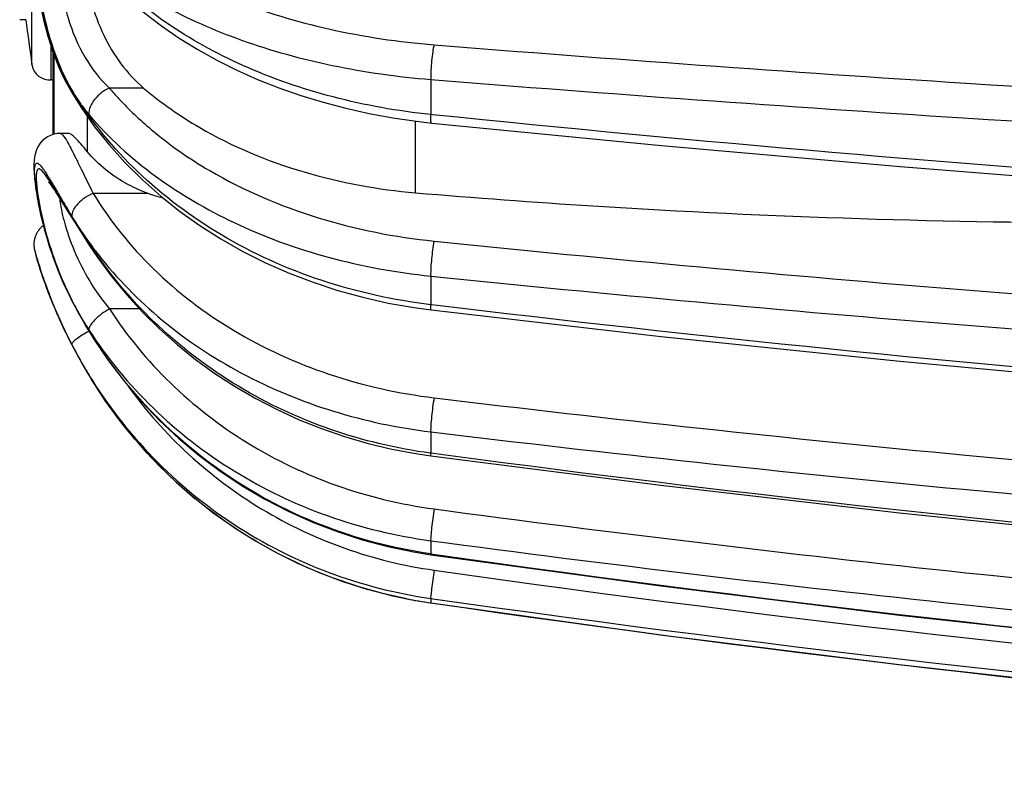
# Model space of a CAD drawing. Units: millimetres. Extents: x 0 to 841, y 0 to 594.
# Drawn here: x 42 to 58, y 252 to 265 of the extents above; entities that cross this region are included whole.
import ezdxf

# ---------------------------------------------------------------- set-up
doc = ezdxf.new("R2010")
doc.units = ezdxf.units.MM
doc.header["$LTSCALE"] = 46.255
doc.layers.get('0').update_dxf_attribs({"linetype": 'CONTINUOUS'})
doc.layers.add('A_STD', color=7, linetype='CONTINUOUS')

msp = doc.modelspace()

# ---------------------------------------------------------------- linework, layer by layer
at = {"color": 7, "linetype": 'Continuous'}
for p, q in [((41.874, 265.182), (41.773, 265.182)), ((42.333, 263.27), (42.333, 264.636)), ((42.342, 264.611), (42.342, 263.273)), ((48.635, 264.188), (48.635, 263.603)), ((42.529, 264.174), (42.591, 264.058)), ((42.591, 264.058), (42.659, 263.94)), ((43.84, 264.045), (43.271, 264.045)), ((42.659, 263.94), (42.8, 263.718)), ((42.9, 263.576), (42.9, 262.987)), ((48.665, 263.6), (48.635, 263.603)), ((48.665, 263.6), (48.635, 263.603)), ((48.383, 262.297), (48.383, 263.492)), ((48.399, 263.49), (48.652, 263.461)), ((42.451, 263.287), (42.399, 263.284)), ((42.02, 262.568), (42.024, 262.521)), ((42.024, 262.521), (42.029, 262.477)), ((42.034, 262.433), (42.042, 262.38)), ((42.041, 262.384), (42.049, 262.328)), ((42.048, 262.333), (42.058, 262.274)), ((42.057, 262.279), (42.067, 262.218)), ((42.066, 262.223), (42.078, 262.16)), ((42.377, 262.302), (42.42, 262.234)), ((42.42, 262.234), (42.494, 262.117)), ((43.913, 262.287), (43, 262.287)), ((42.077, 262.165), (42.09, 262.099)), ((42.088, 262.105), (42.102, 262.036)), ((42.101, 262.042), (42.116, 261.972)), ((42.115, 261.978), (42.131, 261.905)), ((42.13, 261.912), (42.148, 261.837)), ((42.146, 261.844), (42.165, 261.767)), ((42.163, 261.774), (42.184, 261.695)), ((42.736, 261.733), (42.839, 261.571)), ((42.839, 261.571), (42.936, 261.421)), ((42.023, 261.336), (42.05, 261.23)), ((42.068, 261.171), (42.079, 261.132)), ((42.079, 261.132), (42.095, 261.082)), ((48.635, 260.906), (48.635, 260.428)), ((42.645, 260.492), (42.644, 260.502)), ((42.645, 260.492), (42.787, 260.229)), ((48.654, 260.426), (48.635, 260.428)), ((48.654, 260.426), (48.635, 260.428)), ((43.776, 260.357), (43.271, 260.357)), ((48.359, 260.38), (48.644, 260.341)), ((42.787, 260.229), (43.012, 259.855)), ((42.928, 259.253), (43.072, 259.022)), ((42.928, 259.253), (42.929, 259.253)), ((43.065, 259.033), (43.304, 258.683)), ((43.296, 258.693), (43.553, 258.356)), ((43.545, 258.366), (43.818, 258.043)), ((48.635, 258.306), (48.635, 257.949)), ((43.81, 258.052), (44.099, 257.743)), ((48.385, 257.943), (48.639, 257.905)), ((44.09, 257.752), (44.394, 257.459)), ((44.386, 257.467), (44.704, 257.19)), ((44.695, 257.198), (45.027, 256.937)), ((45.018, 256.944), (45.363, 256.702)), ((45.353, 256.708), (45.71, 256.484)), ((45.7, 256.49), (46.067, 256.284)), ((48.635, 256.489), (48.635, 256.271)), ((46.057, 256.289), (46.435, 256.103)), ((46.424, 256.108), (46.811, 255.941)), ((46.8, 255.945), (47.194, 255.798)), ((47.183, 255.802), (47.585, 255.675)), ((47.573, 255.679), (47.981, 255.573)), ((47.969, 255.576), (48.382, 255.491)), ((48.369, 255.493), (48.377, 255.492)), ((48.382, 255.491), (48.635, 255.45)), ((48.635, 255.525), (48.635, 255.451)), ((48.635, 255.45), (48.635, 255.451))]:
    msp.add_line(p, q, dxfattribs=at)
for points in [[(42.966, 266.155), (43.11, 265.991), (43.344, 265.749), (43.594, 265.517), (43.86, 265.294), (44.141, 265.081), (44.436, 264.88), (44.745, 264.689), (45.067, 264.511), (45.401, 264.344), (45.746, 264.19), (46.102, 264.049), (46.467, 263.921), (46.84, 263.807), (47.221, 263.707), (47.608, 263.62), (48.001, 263.548), (48.399, 263.49)], [(42.148, 265.285), (42.176, 265.162), (42.208, 265.037), (42.243, 264.912), (42.281, 264.787), (42.323, 264.662), (42.369, 264.538), (42.418, 264.415), (42.472, 264.293), (42.529, 264.174)], [(42.8, 263.718), (43.025, 263.4), (43.271, 263.092), (43.537, 262.797), (43.821, 262.514), (44.124, 262.244), (44.444, 261.989), (44.781, 261.749), (45.133, 261.525), (45.499, 261.317), (45.879, 261.127), (46.27, 260.955), (46.672, 260.802), (47.083, 260.667), (47.502, 260.552), (47.928, 260.456), (48.359, 260.38)], [(48.652, 263.461), (52.49, 263.085), (56.473, 262.733), (60.462, 262.419), (64.458, 262.142), (68.459, 261.904), (72.464, 261.704), (76.474, 261.541), (80.487, 261.417), (84.352, 261.333)], [(42.289, 263.255), (42.239, 263.23), (42.192, 263.198), (42.151, 263.162), (42.117, 263.123), (42.088, 263.081), (42.065, 263.039), (42.048, 262.998), (42.035, 262.958), (42.026, 262.921), (42.02, 262.885), (42.015, 262.852), (42.013, 262.818), (42.011, 262.785), (42.011, 262.751), (42.011, 262.717), (42.012, 262.681), (42.014, 262.644), (42.016, 262.605), (42.02, 262.564)], [(42.399, 263.284), (42.343, 263.273), (42.289, 263.255)], [(42.024, 262.525), (42.029, 262.48), (42.035, 262.429)], [(42.261, 262.473), (42.255, 262.477), (42.252, 262.48), (42.253, 262.48), (42.256, 262.476), (42.262, 262.468), (42.271, 262.457), (42.281, 262.444), (42.293, 262.427), (42.307, 262.407), (42.322, 262.385), (42.339, 262.36), (42.358, 262.332), (42.377, 262.302)], [(42.494, 262.117), (42.549, 262.03), (42.736, 261.733)], [(42.169, 261.752), (42.168, 261.751), (42.16, 261.745), (42.153, 261.739), (42.146, 261.733), (42.139, 261.727), (42.132, 261.721), (42.126, 261.714), (42.119, 261.707), (42.113, 261.701), (42.107, 261.694), (42.101, 261.687), (42.096, 261.68), (42.09, 261.673), (42.085, 261.666), (42.08, 261.658), (42.075, 261.651), (42.07, 261.644), (42.066, 261.636), (42.061, 261.629), (42.057, 261.621), (42.053, 261.614), (42.05, 261.606), (42.046, 261.598), (42.043, 261.591), (42.04, 261.583), (42.037, 261.575), (42.034, 261.568), (42.031, 261.56), (42.029, 261.552), (42.026, 261.544), (42.024, 261.537), (42.022, 261.529), (42.02, 261.521), (42.019, 261.514), (42.017, 261.506), (42.016, 261.498), (42.015, 261.491), (42.014, 261.483), (42.013, 261.476), (42.012, 261.469), (42.012, 261.461), (42.011, 261.454), (42.011, 261.447), (42.011, 261.44), (42.011, 261.433), (42.011, 261.426), (42.011, 261.419), (42.011, 261.412), (42.012, 261.406), (42.012, 261.399), (42.013, 261.393), (42.013, 261.387), (42.014, 261.381), (42.015, 261.375), (42.016, 261.369), (42.017, 261.363), (42.018, 261.358), (42.019, 261.352), (42.02, 261.348), (42.021, 261.343), (42.022, 261.338), (42.023, 261.336)], [(42.184, 261.695), (42.204, 261.623), (42.225, 261.549), (42.248, 261.474), (42.272, 261.397), (42.297, 261.32), (42.324, 261.242), (42.352, 261.164), (42.381, 261.085), (42.412, 261.005), (42.445, 260.926), (42.478, 260.846), (42.513, 260.766), (42.55, 260.687)], [(42.936, 261.421), (43.079, 261.209), (43.311, 260.895), (43.56, 260.593), (43.825, 260.303), (44.106, 260.026), (44.401, 259.763), (44.711, 259.515), (45.033, 259.281), (45.369, 259.063), (45.715, 258.861), (46.073, 258.676), (46.44, 258.509), (46.815, 258.359), (47.199, 258.227), (47.589, 258.113), (47.985, 258.019), (48.385, 257.943)], [(42.095, 261.082), (42.114, 261.022), (42.138, 260.95), (42.166, 260.868), (42.199, 260.775), (42.237, 260.673), (42.28, 260.562), (42.328, 260.442), (42.382, 260.314), (42.442, 260.18), (42.507, 260.039), (42.578, 259.893)], [(42.55, 260.687), (42.587, 260.607), (42.626, 260.529), (42.645, 260.492)], [(48.644, 260.341), (52.484, 259.899), (56.467, 259.485), (60.457, 259.116), (64.453, 258.791), (68.455, 258.511), (72.461, 258.275), (76.472, 258.084), (80.485, 257.938), (84.351, 257.84)], [(42.578, 259.893), (42.654, 259.743), (42.736, 259.588)], [(43.012, 259.855), (43.257, 259.493), (43.523, 259.145), (43.807, 258.812), (44.11, 258.495), (44.431, 258.195), (44.768, 257.913), (45.12, 257.649), (45.486, 257.405), (45.866, 257.182), (46.258, 256.979), (46.66, 256.798), (47.072, 256.64), (47.491, 256.504), (47.918, 256.391), (48.35, 256.301), (48.636, 256.255)], [(42.736, 259.588), (42.824, 259.43), (42.918, 259.27), (42.928, 259.253)], [(48.639, 257.905), (52.479, 257.414), (56.463, 256.953), (60.453, 256.542), (64.45, 256.181), (68.452, 255.87), (72.459, 255.607), (76.47, 255.395), (80.484, 255.233), (84.35, 255.123)], [(48.636, 256.255), (52.476, 255.734), (56.46, 255.245), (60.451, 254.809), (64.448, 254.426), (68.45, 254.095), (72.458, 253.817), (76.469, 253.592), (80.483, 253.419), (84.384, 253.302)], [(48.635, 255.45), (52.475, 254.918), (56.459, 254.42), (60.45, 253.975), (64.447, 253.584), (68.45, 253.247), (72.457, 252.963), (76.468, 252.733), (80.483, 252.557)], [(52.469, 254.919), (56.447, 254.421), (60.438, 253.976), (64.435, 253.585), (68.437, 253.248), (72.445, 252.964), (76.456, 252.734), (80.47, 252.558), (84.349, 252.439)]]:
    msp.add_lwpolyline(points, dxfattribs=at)
for centre, radius, start, end in [((45.385, 265.676), 3.208, 208.7609, 211.3155), ((45.196, 265.49), 2.95, 210.137, 213.5432), ((48.084, 267.321), 6.369, 211.3334, 211.9221), ((45.231, 265.513), 2.993, 213.5431, 215.1439), ((45.286, 262.737), 3.245, 186.5349, 187.9589), ((44.682, 264.432), 2.278, 250.2604, 256.7823), ((48.094, 265.202), 6.371, 211.1739, 214.6696), ((68.404, 278.041), 30.398, 212.7285, 213.0638), ((48.231, 265.296), 6.537, 214.6615, 216.1862), ((49.063, 265.448), 7.319, 213.0485, 213.3113), ((49.08, 265.459), 7.339, 213.3116, 214.3195), ((48.322, 265.362), 6.649, 216.187, 217.9982), ((49.416, 263.393), 7.674, 197.0145, 197.495), ((47.659, 263.035), 5.618, 205.044, 206.8007), ((47.658, 263.083), 5.639, 205.6037, 207.2382), ((47.415, 262.913), 5.345, 206.8107, 207.8821), ((47.486, 262.95), 5.425, 207.8819, 208.9165), ((47.439, 262.923), 5.371, 208.905, 212.8895), ((50.798, 263.978), 9.179, 207.3269, 210.9808), ((49.601, 263.338), 7.822, 207.1896, 210.402), ((49.631, 263.355), 7.856, 210.4003, 211.47), ((49.813, 263.384), 8.029, 210.9691, 211.5646), ((91.566, 558.001), 304.77, 261.90211, 268.64305), ((91.567, 557.355), 304.393, 261.90281, 268.64308), ((49.781, 263.346), 7.978, 258.8585, 261.744), ((91.567, 557.333), 304.846, 261.90398, 268.64322), ((91.57, 551.372), 299.019, 261.74452, 268.61616)]:
    msp.add_arc(centre, radius, start, end, dxfattribs=at)
for points, knots in [([(43, 267.048), (43.294, 266.723), (44.034, 266.127), (45.379, 265.458), (46.964, 264.982), (48.103, 264.815), (48.692, 264.767)], [0, 0, 0, 0, 0.209844, 0.450064, 0.716263, 1, 1, 1, 1]), ([(42.573, 264.132), (42.475, 264.311), (42.307, 264.697), (42.168, 265.204), (42.09, 265.62), (42.05, 265.919), (42.027, 266.194), (42.02, 266.435), (42.029, 266.634), (42.05, 266.771), (42.079, 266.854), (42.104, 266.897), (42.135, 266.927), (42.186, 266.949), (42.269, 266.932), (42.425, 266.832), (42.535, 266.717), (42.615, 266.63)], [0, 0, 0, 0, 0.174256, 0.358954, 0.450244, 0.537237, 0.616999, 0.686735, 0.744166, 0.787984, 0.804872, 0.81881, 0.830532, 0.841275, 0.865342, 0.898999, 1, 1, 1, 1]), ([(42.609, 266.632), (42.567, 266.674), (42.488, 266.746), (42.386, 266.822), (42.312, 266.86), (42.264, 266.875), (42.22, 266.877), (42.166, 266.862), (42.109, 266.795), (42.073, 266.675), (42.052, 266.509), (42.048, 266.299), (42.059, 266.051), (42.098, 265.666), (42.189, 265.158), (42.369, 264.561), (42.543, 264.183), (42.644, 264.009)], [0, 0, 0, 0, 0.051161, 0.091927, 0.10836, 0.122334, 0.134383, 0.145512, 0.170056, 0.204696, 0.252342, 0.312915, 0.384904, 0.465984, 0.644424, 0.827372, 1, 1, 1, 1]), ([(42.46, 266.387), (42.444, 266.318), (42.431, 266.153), (42.445, 265.878), (42.492, 265.558), (42.603, 265.1), (42.827, 264.561), (43.112, 264.193), (43.271, 264.045)], [0, 0, 0, 0, 0.083434, 0.192842, 0.321944, 0.462454, 0.745249, 1, 1, 1, 1]), ([(43.082, 266.173), (43.411, 265.891), (44.178, 265.377), (45.503, 264.797), (47.013, 264.383), (48.084, 264.233), (48.635, 264.188)], [0, 0, 0, 0, 0.217025, 0.459378, 0.722638, 1, 1, 1, 1]), ([(42.873, 266.01), (42.885, 265.833), (42.958, 265.461), (43.218, 264.763), (43.56, 264.284), (43.84, 264.045)], [0, 0, 0, 0, 0.238363, 0.505031, 1, 1, 1, 1]), ([(48.635, 263.603), (48.086, 263.659), (47.013, 263.85), (45.073, 264.52), (43.777, 265.369), (43.115, 266.074)], [0, 0, 0, 0, 0.269075, 0.52842, 1, 1, 1, 1]), ([(48.692, 264.767), (48.682, 264.729), (48.666, 264.639), (48.643, 264.447), (48.634, 264.292), (48.635, 264.188)], [0, 0, 0, 0, 0.203391, 0.467402, 1, 1, 1, 1]), ([(48.692, 264.767), (51.65, 264.529), (63.523, 263.673), (75.424, 263.216), (84.359, 263.096)], [0, 0, 0, 0, 0.249284, 1, 1, 1, 1]), ([(48.635, 264.188), (51.597, 263.95), (63.485, 263.094), (75.402, 262.638), (84.349, 262.518)], [0, 0, 0, 0, 0.249283, 1, 1, 1, 1]), ([(43.271, 264.045), (43.175, 264.004), (43.017, 263.882), (42.923, 263.691), (42.929, 263.603)], [0, 0, 0, 0, 0.54195, 1, 1, 1, 1]), ([(43.271, 264.045), (43.323, 263.984), (43.54, 263.739), (43.779, 263.513), (43.968, 263.354)], [0, 0, 0, 0, 0.244903, 1, 1, 1, 1]), ([(43.84, 264.045), (44.132, 263.798), (45.482, 262.859), (47.133, 262.403), (48.383, 262.297)], [0, 0, 0, 0, 0.233391, 1, 1, 1, 1]), ([(42.659, 263.94), (42.65, 263.955), (42.644, 263.978), (42.644, 264.002), (42.644, 264.008)], [0, 0, 0, 0, 0.733208, 1, 1, 1, 1]), ([(48.635, 260.428), (48.015, 260.503), (46.801, 260.771), (45.13, 261.524), (43.713, 262.582), (42.975, 263.477), (42.679, 263.953)], [0, 0, 0, 0, 0.26264, 0.518412, 0.764458, 1, 1, 1, 1]), ([(42.784, 263.791), (42.796, 263.774), (42.842, 263.71), (42.891, 263.648), (42.929, 263.603)], [0, 0, 0, 0, 0.255213, 1, 1, 1, 1]), ([(42.929, 263.603), (43.579, 262.833), (44.912, 261.9), (46.932, 261.171), (48.058, 260.965), (48.635, 260.906)], [0, 0, 0, 0, 0.469711, 0.729641, 1, 1, 1, 1]), ([(48.652, 263.461), (48.647, 263.462), (48.641, 263.478), (48.638, 263.504), (48.635, 263.549), (48.635, 263.583), (48.635, 263.603)], [0, 0, 0, 0, 0.087362, 0.283847, 0.593172, 1, 1, 1, 1]), ([(84.349, 261.471), (81.365, 261.522), (69.451, 261.852), (57.551, 262.688), (48.665, 263.6)], [0, 0, 0, 0, 0.250442, 1, 1, 1, 1]), ([(42.451, 263.287), (42.464, 263.287), (42.493, 263.262), (42.532, 263.208), (42.584, 263.12), (42.646, 263.003), (42.719, 262.857), (42.838, 262.615), (42.933, 262.422), (43, 262.287)], [0, 0, 0, 0, 0.031746, 0.090555, 0.178768, 0.29552, 0.438799, 0.606042, 1, 1, 1, 1]), ([(42.9, 262.987), (42.866, 263.03), (42.803, 263.105), (42.717, 263.201), (42.65, 263.262), (42.604, 263.287), (42.585, 263.287)], [0, 0, 0, 0, 0.373969, 0.666718, 0.873218, 1, 1, 1, 1]), ([(43.968, 263.354), (44.273, 263.097), (45.681, 262.118), (47.391, 261.624), (48.692, 261.49)], [0, 0, 0, 0, 0.233741, 1, 1, 1, 1]), ([(43.913, 262.287), (43.802, 262.327), (43.424, 262.496), (43.087, 262.759), (42.9, 262.987)], [0, 0, 0, 0, 0.286687, 1, 1, 1, 1]), ([(42.573, 260.646), (42.429, 260.946), (42.258, 261.401), (42.124, 261.935), (42.072, 262.205), (42.045, 262.377), (42.028, 262.522), (42.022, 262.637), (42.023, 262.713), (42.032, 262.757), (42.039, 262.777), (42.051, 262.791), (42.068, 262.792), (42.085, 262.783), (42.115, 262.759), (42.157, 262.706), (42.189, 262.657), (42.208, 262.628)], [0, 0, 0, 0, 0.404504, 0.587485, 0.668097, 0.739039, 0.798666, 0.845642, 0.879139, 0.890829, 0.899422, 0.905644, 0.911287, 0.918549, 0.928555, 0.957966, 1, 1, 1, 1]), ([(42.146, 262.662), (42.137, 262.672), (42.121, 262.686), (42.093, 262.7), (42.067, 262.685), (42.057, 262.652), (42.05, 262.606), (42.049, 262.541), (42.053, 262.46), (42.059, 262.401), (42.063, 262.368)], [0, 0, 0, 0, 0.097673, 0.161144, 0.213015, 0.288873, 0.403782, 0.560928, 0.760288, 1, 1, 1, 1]), ([(42.38, 262.326), (42.336, 262.396), (42.263, 262.511), (42.184, 262.624), (42.146, 262.662)], [0, 0, 0, 0, 0.605653, 1, 1, 1, 1]), ([(42.208, 262.628), (42.222, 262.608), (42.283, 262.51), (42.342, 262.411), (42.388, 262.333)], [0, 0, 0, 0, 0.212363, 1, 1, 1, 1]), ([(42.073, 262.288), (42.109, 262.034), (42.237, 261.477), (42.436, 260.94), (42.569, 260.657)], [0, 0, 0, 0, 0.450605, 1, 1, 1, 1]), ([(42.643, 261.904), (42.619, 261.943), (42.532, 262.083), (42.444, 262.224), (42.38, 262.326)], [0, 0, 0, 0, 0.273067, 1, 1, 1, 1]), ([(42.388, 262.333), (42.407, 262.301), (42.492, 262.157), (42.577, 262.014), (42.643, 261.904)], [0, 0, 0, 0, 0.228957, 1, 1, 1, 1]), ([(43, 262.287), (42.904, 262.247), (42.776, 262.161), (42.665, 262.017), (42.641, 261.939), (42.643, 261.905)], [0, 0, 0, 0, 0.574563, 0.816426, 1, 1, 1, 1]), ([(43, 262.287), (43.279, 261.827), (43.978, 260.961), (45.331, 259.935), (46.932, 259.206), (48.097, 258.946), (48.692, 258.874)], [0, 0, 0, 0, 0.235524, 0.48157, 0.737338, 1, 1, 1, 1]), ([(48.383, 262.297), (49.369, 262.214), (53.321, 261.921), (57.285, 261.796), (60.259, 261.796)], [0, 0, 0, 0, 0.249638, 1, 1, 1, 1]), ([(42.441, 262.202), (42.453, 262.075), (42.518, 261.78), (42.678, 261.313), (42.93, 260.816), (43.15, 260.503), (43.271, 260.357)], [0, 0, 0, 0, 0.186768, 0.44083, 0.722122, 1, 1, 1, 1]), ([(42.832, 261.606), (42.816, 261.632), (42.752, 261.731), (42.69, 261.83), (42.643, 261.904)], [0, 0, 0, 0, 0.25732, 1, 1, 1, 1]), ([(42.936, 261.421), (42.931, 261.429), (42.928, 261.441), (42.928, 261.454), (42.929, 261.457)], [0, 0, 0, 0, 0.724025, 1, 1, 1, 1]), ([(48.692, 261.49), (48.672, 261.392), (48.648, 261.198), (48.633, 261.002), (48.635, 260.906)], [0, 0, 0, 0, 0.509907, 1, 1, 1, 1]), ([(48.692, 261.49), (51.649, 261.187), (63.511, 260.098), (75.42, 259.517), (84.359, 259.364)], [0, 0, 0, 0, 0.249499, 1, 1, 1, 1]), ([(42.023, 261.336), (42.019, 261.352), (42.057, 261.21), (42.063, 261.194), (42.078, 261.147)], [0, 0, 0, 0, 0.25475, 1, 1, 1, 1]), ([(42.103, 261.058), (42.095, 261.083), (42.077, 261.14), (42.06, 261.198), (42.05, 261.23)], [0, 0, 0, 0, 0.431448, 1, 1, 1, 1]), ([(48.635, 257.949), (48.068, 258.025), (46.951, 258.29), (45.403, 259.011), (44.056, 260.023), (43.328, 260.869), (43.019, 261.322)], [0, 0, 0, 0, 0.255043, 0.507339, 0.755806, 1, 1, 1, 1]), ([(43.082, 261.269), (43.397, 260.866), (44.134, 260.116), (45.929, 258.925), (47.54, 258.438), (48.635, 258.306)], [0, 0, 0, 0, 0.238256, 0.485666, 1, 1, 1, 1]), ([(42.097, 261.086), (42.124, 260.999), (42.275, 260.547), (42.467, 260.108), (42.643, 259.764)], [0, 0, 0, 0, 0.19037, 1, 1, 1, 1]), ([(42.643, 259.764), (42.578, 259.891), (42.373, 260.312), (42.202, 260.749), (42.103, 261.058)], [0, 0, 0, 0, 0.306212, 1, 1, 1, 1]), ([(48.635, 260.906), (51.596, 260.602), (63.474, 259.513), (75.399, 258.932), (84.349, 258.779)], [0, 0, 0, 0, 0.249497, 1, 1, 1, 1]), ([(48.635, 256.271), (48.004, 256.36), (46.761, 256.69), (45.071, 257.604), (43.649, 258.886), (42.933, 259.942), (42.644, 260.502)], [0, 0, 0, 0, 0.251387, 0.502003, 0.751545, 1, 1, 1, 1]), ([(48.644, 260.341), (48.642, 260.341), (48.638, 260.351), (48.636, 260.367), (48.635, 260.395), (48.635, 260.416), (48.635, 260.428)], [0, 0, 0, 0, 0.085839, 0.279932, 0.587741, 1, 1, 1, 1]), ([(84.349, 257.924), (81.364, 257.984), (69.439, 258.372), (57.534, 259.355), (48.654, 260.426)], [0, 0, 0, 0, 0.250294, 1, 1, 1, 1]), ([(43.271, 260.357), (43.181, 260.307), (43.062, 260.221), (42.954, 260.095), (42.926, 260.031), (42.929, 260.006)], [0, 0, 0, 0, 0.615641, 0.850114, 1, 1, 1, 1]), ([(43.271, 260.357), (43.562, 259.91), (44.254, 259.072), (45.551, 258.069), (47.053, 257.354), (48.14, 257.093), (48.692, 257.019)], [0, 0, 0, 0, 0.24413, 0.492552, 0.744871, 1, 1, 1, 1]), ([(42.932, 259.987), (42.892, 259.966), (42.819, 259.924), (42.728, 259.862), (42.671, 259.815), (42.647, 259.783), (42.642, 259.77), (42.643, 259.764)], [0, 0, 0, 0, 0.367286, 0.6761, 0.89173, 0.958352, 1, 1, 1, 1]), ([(42.929, 260.006), (43.234, 259.535), (43.963, 258.652), (45.329, 257.596), (46.909, 256.842), (48.054, 256.567), (48.635, 256.489)], [0, 0, 0, 0, 0.244247, 0.49269, 0.744962, 1, 1, 1, 1]), ([(42.93, 259.254), (43.234, 258.757), (43.957, 257.827), (45.322, 256.703), (46.904, 255.902), (48.053, 255.608), (48.635, 255.525)], [0, 0, 0, 0, 0.248696, 0.498334, 0.74885, 1, 1, 1, 1]), ([(48.239, 255.519), (47.7, 255.625), (46.641, 255.95), (45.189, 256.752), (43.933, 257.834), (43.259, 258.714), (42.972, 259.182)], [0, 0, 0, 0, 0.250016, 0.500014, 0.750012, 1, 1, 1, 1]), ([(43.584, 259.069), (43.881, 258.658), (44.561, 257.892), (45.792, 256.972), (47.185, 256.314), (48.186, 256.069), (48.692, 255.997)], [0, 0, 0, 0, 0.248775, 0.498456, 0.748941, 1, 1, 1, 1]), ([(48.692, 258.874), (48.674, 258.77), (48.654, 258.617), (48.638, 258.427), (48.634, 258.342), (48.635, 258.306)], [0, 0, 0, 0, 0.55348, 0.81225, 1, 1, 1, 1]), ([(48.692, 258.874), (51.648, 258.518), (63.5, 257.239), (75.417, 256.554), (84.359, 256.374)], [0, 0, 0, 0, 0.249712, 1, 1, 1, 1]), ([(48.635, 258.306), (51.594, 257.949), (63.463, 256.669), (75.395, 255.984), (84.349, 255.804)], [0, 0, 0, 0, 0.249711, 1, 1, 1, 1]), ([(48.639, 257.905), (48.638, 257.905), (48.636, 257.91), (48.635, 257.924), (48.635, 257.938), (48.635, 257.949)], [0, 0, 0, 0, 0.084287, 0.276842, 1, 1, 1, 1]), ([(84.349, 255.166), (81.362, 255.232), (69.425, 255.664), (57.512, 256.758), (48.635, 257.949)], [0, 0, 0, 0, 0.250167, 1, 1, 1, 1]), ([(48.692, 257.019), (48.676, 256.914), (48.655, 256.764), (48.639, 256.587), (48.634, 256.516), (48.635, 256.489)], [0, 0, 0, 0, 0.60176, 0.847986, 1, 1, 1, 1]), ([(48.692, 257.019), (51.647, 256.623), (63.491, 255.203), (75.414, 254.441), (84.359, 254.241)], [0, 0, 0, 0, 0.249892, 1, 1, 1, 1]), ([(48.635, 256.489), (51.593, 256.093), (63.453, 254.671), (75.392, 253.908), (84.349, 253.709)], [0, 0, 0, 0, 0.249891, 1, 1, 1, 1]), ([(48.636, 256.255), (48.635, 256.256), (48.635, 256.263), (48.635, 256.267), (48.635, 256.271)], [0, 0, 0, 0, 0.265887, 1, 1, 1, 1]), ([(48.692, 255.997), (48.684, 255.943), (48.67, 255.839), (48.651, 255.699), (48.641, 255.596), (48.633, 255.542), (48.635, 255.525)], [0, 0, 0, 0, 0.345315, 0.659945, 0.891057, 1, 1, 1, 1])]:
    msp.add_open_spline(points, degree=3, knots=knots, dxfattribs=at)
at = {"layer": 'A_STD', "color": 7, "linetype": 'Continuous'}
for p, q in [((41.978, 264.436), (41.978, 292.922)), ((42.301, 264.18), (42.301, 264.727)), ((42.333, 264.183), (42.301, 264.18)), ((42.585, 263.287), (42.451, 263.287))]:
    msp.add_line(p, q, dxfattribs=at)
for centre, radius, start, end in [((140.959, 278.679), 100, 187.75474, 188.18833), ((42.275, 264.479), 0.3, 188.1883, 275)]:
    msp.add_arc(centre, radius, start, end, dxfattribs=at)

doc.saveas('drawing.dxf')
